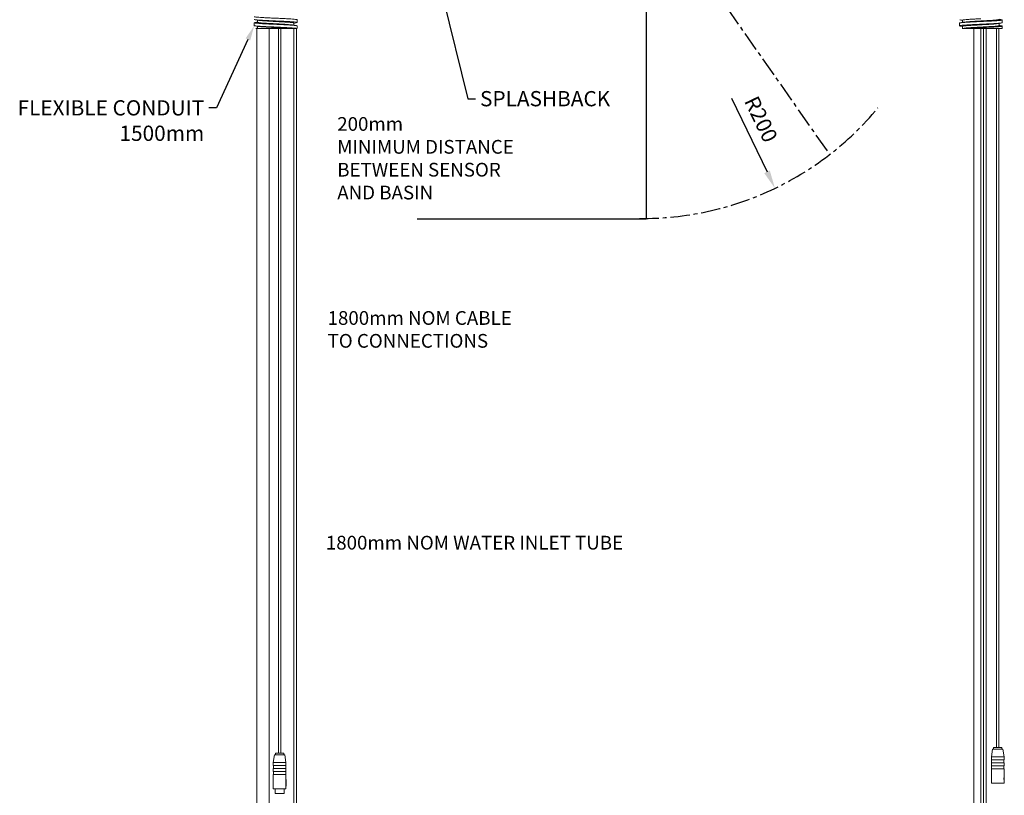
# Model space of a CAD drawing. Units: millimetres. Extents: x -280 to 460, y -1170 to 319.
# Drawn here: x -280 to 365, y -631 to -123 of the extents above; entities that cross this region are included whole.
import ezdxf
from ezdxf import colors
from ezdxf.entities.mleader import LeaderData, LeaderLine
from ezdxf.math import Vec2, Vec3

# ---------------------------------------------------------------- set-up
doc = ezdxf.new("R2010")
doc.units = ezdxf.units.MM
doc.linetypes.add('CENTER', pattern=[50.8, 31.75, -6.35, 6.35, -6.35])
doc.linetypes.add('CENTERX2', pattern=[20.32, 12.7, -2.54, 2.54, -2.54])
doc.layers.add('CL', color=1, linetype='CENTER')
doc.layers.add('DIMS', color=7, linetype='Continuous')
doc.layers.add('DETAIL', color=2, linetype='Continuous', lineweight=9)
doc.styles.add('FASTRACK', font='arial.ttf', dxfattribs={"height": 10})
doc.dimstyles.new('fastrack', dxfattribs={"dimtxt": 10, "dimasz": 12, "dimexe": 5, "dimexo": 10, "dimgap": 5, "dimtad": 1, "dimtxsty": 'FASTRACK', "dimcen": 2.5, "dimadec": 0, "dimazin": 0, "dimtfac": 1, "dimtmove": 0, "dimatfit": 3, "dimfxl": 1.25, "dimarcsym": 0})

# ---------------------------------------------------------------- blocks, each defined once
blk = doc.blocks.new('*D11')
at = {"color": 0, "lineweight": -2, "transparency": 16777216}
blk.add_line((186.09, -174.25), (209.33, -222.58), dxfattribs=at)
at = {"color": 0, "transparency": 16777216}
blk.add_solid([(211.13, -221.71), (207.53, -223.45), (214.53, -233.4)], dxfattribs=at)
at = {"layer": 'Defpoints', "color": 0, "transparency": 16777216}
for p in [(127.87, -53.14), (214.53, -233.4)]:
    blk.add_point(p, dxfattribs=at)
at = {"color": 0, "transparency": 16777216, "insert": (204.22, -188.63), "char_height": 10, "attachment_point": 5, "rotation": 295.67639, "style": 'FASTRACK'}
blk.add_mtext('R200', dxfattribs=at)

msp = doc.modelspace()

# ---------------------------------------------------------------- linework, layer by layer
for p in [(130.049, -53.29), (-19.951, -253.29)]:
    msp.add_line(p, (130.049, -253.29))
at = {"layer": 'CL', "linetype": 'CENTERX2'}
msp.add_line((136.467, -48.646), (250.335, -211.267), dxfattribs=at)
msp.add_arc((127.87, -53.145), 200, 269.389895, 320.371913, dxfattribs=at)
at = {"layer": 'DETAIL'}
for p, q in [((-126.261, -124.677), (-126.723, -124.842)), ((-126.723, -124.842), (-126.723, -126.636)), ((-125, -128.6), (-125, -674)), ((-124.723, -123.08), (-124.723, -124.489)), ((-124.723, -127.086), (-124.723, -128.495)), ((-124.572, -128.6), (-102.928, -128.6)), ((-117, -128.6), (-117, -674)), ((-110.976, -128.6), (-110.976, -603.866)), ((-109.272, -603.866), (-109.272, -128.6)), ((-100.76, -128.6), (-100.76, -666.62)), ((-100.723, -124.986), (-100.723, -126.392)), ((-98.723, -124.633), (-99.205, -124.804)), ((-99.056, -666.62), (-99.056, -128.6)), ((-98.723, -122.838), (-98.723, -124.633)), ((-98.723, -126.845), (-98.723, -128.6)), ((335.413, -125.004), (335.413, -126.799)), ((335.748, -122.909), (335.852, -122.946)), ((335.748, -126.916), (335.825, -126.943)), ((337.266, -128.6), (363.413, -128.6)), ((337.413, -123.145), (337.413, -124.567)), ((337.413, -127.151), (337.413, -128.573)), ((344.909, -128.6), (344.909, -674)), ((349.413, -128.6), (349.413, -664.267)), ((351.117, -664.267), (351.117, -128.6)), ((352.909, -128.6), (352.909, -674)), ((359.628, -128.6), (359.628, -600.167)), ((361.332, -600.167), (361.332, -128.6)), ((361.413, -126.654), (361.413, -125.238)), ((363.413, -124.795), (363.413, -123.001)), ((363.413, -128.6), (363.413, -127.007)), ((-114.274, -609.866), (-113.424, -604.866)), ((-106.824, -604.866), (-113.424, -604.866)), ((-112.874, -604.866), (-112.874, -603.866)), ((-107.374, -603.866), (-112.874, -603.866)), ((-107.374, -603.866), (-107.374, -604.866)), ((-106.824, -604.866), (-105.974, -609.866)), ((356.33, -606.167), (357.18, -601.167)), ((356.33, -608.167), (356.33, -606.167)), ((356.429, -606.167), (356.33, -606.167)), ((364.63, -606.167), (356.429, -606.167)), ((363.78, -601.167), (357.18, -601.167)), ((357.73, -601.167), (357.73, -600.167)), ((363.23, -600.167), (357.73, -600.167)), ((363.23, -600.167), (363.23, -601.167)), ((363.78, -601.167), (364.63, -606.167)), ((364.63, -606.167), (364.63, -608.167)), ((-114.274, -611.866), (-114.274, -609.866)), ((-114.175, -609.866), (-114.274, -609.866)), ((-105.974, -611.866), (-114.274, -611.866)), ((-105.974, -609.866), (-114.175, -609.866)), ((-114.124, -613.865), (-114.124, -611.866)), ((-106.124, -611.866), (-106.124, -613.865)), ((-105.974, -609.866), (-105.974, -611.866)), ((364.63, -608.167), (356.33, -608.167)), ((356.33, -612.167), (356.33, -610.167)), ((364.63, -610.167), (356.33, -610.167)), ((364.63, -612.167), (356.33, -612.167)), ((356.48, -610.167), (356.48, -608.167)), ((356.48, -614.167), (356.48, -612.167)), ((364.48, -608.167), (364.48, -610.167)), ((364.48, -612.167), (364.48, -614.167)), ((364.63, -610.167), (364.63, -612.167)), ((-114.274, -615.865), (-114.274, -613.865)), ((-105.974, -613.865), (-114.274, -613.865)), ((-105.974, -615.865), (-114.274, -615.865)), ((-114.274, -627.165), (-114.274, -617.866)), ((-105.974, -617.866), (-114.274, -617.866)), ((-114.124, -617.866), (-114.124, -615.865)), ((-106.124, -615.865), (-106.124, -617.866)), ((-105.974, -613.865), (-105.974, -615.865)), ((-105.974, -617.866), (-105.974, -621.025)), ((356.33, -623.467), (356.33, -614.167)), ((364.63, -614.167), (356.33, -614.167)), ((364.63, -614.167), (364.63, -617.327)), ((364.63, -617.327), (364.63, -620.01)), ((364.83, -617.327), (364.63, -617.327)), ((364.83, -617.327), (364.83, -620.968)), ((364.83, -620.01), (364.83, -617.327)), ((-106.097, -623.708), (-106.084, -624.667)), ((-106.097, -623.708), (-105.902, -623.708)), ((-105.975, -621.025), (-105.975, -623.708)), ((-105.775, -621.025), (-105.975, -621.025)), ((-105.974, -624.667), (-105.974, -627.165)), ((-105.878, -625.529), (-105.974, -625.327)), ((-105.974, -625.529), (-105.878, -625.529)), ((-105.902, -623.708), (-105.775, -623.708)), ((-105.902, -623.708), (-105.878, -625.529)), ((-105.775, -623.708), (-105.775, -621.025)), ((-105.774, -621.025), (-105.774, -624.667)), ((364.63, -623.467), (356.33, -623.467)), ((364.508, -620.01), (364.52, -620.968)), ((364.508, -620.01), (364.702, -620.01)), ((364.63, -620.968), (364.63, -623.467)), ((364.727, -621.83), (364.63, -621.628)), ((364.63, -621.83), (364.727, -621.83)), ((364.702, -620.01), (364.83, -620.01)), ((364.702, -620.01), (364.727, -621.83)), ((-105.974, -627.165), (-114.274, -627.165)), ((-113.124, -627.165), (-113.124, -630.165)), ((-113.124, -630.165), (-107.124, -630.165)), ((-107.124, -627.165), (-107.124, -630.165))]:
    msp.add_line(p, q, dxfattribs=at)
for points, knots in [([(-126.723, -120.835), (-126.628, -120.895), (-126.441, -121.011), (-124.982, -121.162), (-122.769, -121.325), (-119.812, -121.503), (-116.385, -121.678), (-112.746, -121.83), (-109.096, -121.993), (-105.648, -122.171), (-102.706, -122.346), (-100.487, -122.498), (-99.01, -122.661), (-98.82, -122.779), (-98.723, -122.838)], [0, 0, 0, 0, 0.08445629, 0.16570427, 0.24832261, 0.33333333, 0.41778963, 0.49903761, 0.58165594, 0.66666667, 0.75112296, 0.83237094, 0.91498928, 1, 1, 1, 1]), ([(349.413, -122.147), (348.352, -122.207), (346.27, -122.323), (343.362, -122.474), (340.858, -122.638), (338.884, -122.815), (337.752, -122.991), (337.284, -123.09), (337.416, -123.144), (337.418, -123.145)], [0, 0, 0, 0, 0.1689178, 0.3314091, 0.4966452, 0.6666739, 0.8355915, 0.9980828, 1, 1, 1, 1]), ([(363.031, -122.86), (362.688, -122.797), (362.149, -122.699), (361.61, -122.6), (361.413, -122.564)], [0, 0, 0, 0, 0.6354339, 1, 1, 1, 1]), ([(-126.723, -122.63), (-126.628, -122.689), (-126.441, -122.805), (-124.982, -122.957), (-122.769, -123.12), (-119.812, -123.298), (-116.385, -123.473), (-112.746, -123.625), (-109.096, -123.788), (-105.648, -123.965), (-102.706, -124.141), (-100.487, -124.293), (-99.01, -124.456), (-98.82, -124.573), (-98.723, -124.633)], [0, 0, 0, 0, 0.08445629, 0.16570427, 0.24832261, 0.33333333, 0.41778963, 0.49903761, 0.58165594, 0.66666667, 0.75112296, 0.83237094, 0.91498928, 1, 1, 1, 1]), ([(-126.723, -124.842), (-126.628, -124.901), (-126.441, -125.017), (-124.982, -125.169), (-122.769, -125.332), (-119.812, -125.509), (-116.385, -125.685), (-112.746, -125.836), (-109.096, -125.999), (-105.648, -126.177), (-102.706, -126.352), (-100.487, -126.504), (-99.01, -126.667), (-98.82, -126.785), (-98.723, -126.845)], [0, 0, 0, 0, 0.0844563, 0.1657043, 0.2483226, 0.3333333, 0.4177896, 0.4990376, 0.5816559, 0.6666667, 0.751123, 0.8323709, 0.9149893, 1, 1, 1, 1]), ([(-126.723, -126.636), (-126.631, -126.694), (-126.451, -126.808), (-125.044, -126.958), (-122.907, -127.117), (-120.046, -127.291), (-116.707, -127.464), (-113.149, -127.615), (-109.559, -127.772), (-106.131, -127.945), (-103.146, -128.119), (-100.842, -128.273), (-99.233, -128.427), (-98.911, -128.542), (-98.747, -128.6)], [0, 0, 0, 0, 0.0845161, 0.1658659, 0.2483494, 0.3333348, 0.4179907, 0.4995802, 0.581774, 0.6666677, 0.7514478, 0.8333227, 0.9152139, 1, 1, 1, 1]), ([(-124.253, -127.173), (-124.594, -127.11), (-125.28, -126.984), (-125.966, -126.859), (-126.31, -126.796)], [0, 0, 0, 0, 0.4989213, 1, 1, 1, 1]), ([(-126.294, -124.677), (-125.95, -124.614), (-125.426, -124.518), (-124.903, -124.422), (-124.723, -124.389)], [0, 0, 0, 0, 0.6565055, 1, 1, 1, 1]), ([(-124.18, -123.18), (-124.524, -123.116), (-125.215, -122.989), (-125.907, -122.863), (-126.254, -122.8)], [0, 0, 0, 0, 0.4986105, 1, 1, 1, 1]), ([(-125.711, -128.6), (-125.731, -128.6), (-125.791, -128.6), (-125.052, -128.6), (-124.572, -128.6)], [0, 0, 0, 0, 0.3515695, 1, 1, 1, 1]), ([(-125.715, -128.577), (-125.558, -128.548), (-125.227, -128.488), (-124.897, -128.427), (-124.723, -128.395)], [0, 0, 0, 0, 0.4740668, 1, 1, 1, 1]), ([(-124.723, -124.489), (-124.642, -124.548), (-124.482, -124.664), (-123.231, -124.816), (-121.334, -124.979), (-118.8, -125.156), (-115.862, -125.332), (-112.742, -125.484), (-109.615, -125.647), (-106.655, -125.824), (-104.151, -126), (-102.235, -126.147), (-101.565, -126.252), (-101.24, -126.302)], [0, 0, 0, 0, 0.09294718, 0.18235828, 0.27327964, 0.36683798, 0.45978516, 0.54919626, 0.64011762, 0.73367596, 0.82662314, 0.91603424, 1, 1, 1, 1]), ([(-124.723, -128.495), (-124.715, -128.515), (-124.701, -128.55), (-124.612, -128.585), (-124.572, -128.6)], [0, 0, 0, 0, 0.5612696, 1, 1, 1, 1]), ([(-124.191, -127.171), (-124.169, -127.18), (-123.972, -127.255), (-122.507, -127.377), (-119.889, -127.588), (-116.427, -127.803), (-112.649, -127.988), (-108.881, -128.187), (-105.407, -128.404), (-103.747, -128.535), (-102.928, -128.6)], [0, 0, 0, 0, 0.0170609, 0.1538142, 0.2957664, 0.4389168, 0.5765144, 0.7166008, 0.8601652, 1, 1, 1, 1]), ([(-124.145, -123.177), (-123.848, -123.222), (-123.2, -123.318), (-121.318, -123.473), (-118.804, -123.65), (-115.861, -123.826), (-112.743, -123.978), (-109.614, -124.141), (-106.659, -124.318), (-104.137, -124.493), (-102.235, -124.645), (-100.969, -124.808), (-100.806, -124.926), (-100.723, -124.986)], [0, 0, 0, 0, 0.0776907, 0.1690234, 0.263005, 0.3563726, 0.4461882, 0.5375209, 0.6315025, 0.7248702, 0.8146857, 0.9060184, 1, 1, 1, 1]), ([(-102.928, -128.6), (-102.016, -128.6), (-100.196, -128.6), (-99.23, -128.6), (-98.747, -128.6)], [0, 0, 0, 0, 0.5006241, 1, 1, 1, 1]), ([(-101.222, -126.3), (-100.839, -126.371), (-100.158, -126.496), (-99.476, -126.621), (-99.177, -126.675)], [0, 0, 0, 0, 0.5622851, 1, 1, 1, 1]), ([(-99.197, -124.804), (-99.581, -124.874), (-100.09, -124.967), (-100.598, -125.06), (-100.723, -125.083)], [0, 0, 0, 0, 0.7541421, 1, 1, 1, 1]), ([(349.413, -124.006), (348.175, -124.065), (345.746, -124.182), (342.354, -124.333), (339.432, -124.496), (337.129, -124.673), (335.808, -124.85), (335.263, -124.949), (335.417, -125.003), (335.418, -125.004)], [0, 0, 0, 0, 0.1689138, 0.3314111, 0.4966491, 0.6666718, 0.8355856, 0.9980826, 1, 1, 1, 1]), ([(349.413, -125.801), (348.175, -125.86), (345.746, -125.976), (342.354, -126.128), (339.432, -126.291), (337.129, -126.468), (335.808, -126.645), (335.263, -126.744), (335.417, -126.798), (335.418, -126.799)], [0, 0, 0, 0, 0.1689138, 0.331411, 0.4966491, 0.6666718, 0.8355856, 0.9980826, 1, 1, 1, 1]), ([(335.781, -126.942), (336.125, -127.004), (336.669, -127.104), (337.212, -127.204), (337.413, -127.241)], [0, 0, 0, 0, 0.6310578, 1, 1, 1, 1]), ([(335.832, -122.946), (336.179, -123.009), (336.706, -123.105), (337.233, -123.202), (337.413, -123.235)], [0, 0, 0, 0, 0.6580692, 1, 1, 1, 1]), ([(337.877, -124.482), (337.538, -124.544), (336.86, -124.669), (336.18, -124.793), (335.839, -124.855)], [0, 0, 0, 0, 0.4992727, 1, 1, 1, 1]), ([(349.413, -126.154), (348.352, -126.213), (346.27, -126.329), (343.362, -126.481), (340.858, -126.644), (338.884, -126.821), (337.752, -126.997), (337.284, -127.097), (337.416, -127.151), (337.418, -127.151)], [0, 0, 0, 0, 0.1689178, 0.3314091, 0.4966452, 0.6666739, 0.8355915, 0.9980828, 1, 1, 1, 1]), ([(349.413, -123.654), (348.352, -123.713), (346.27, -123.829), (343.36, -123.981), (340.864, -124.143), (338.904, -124.318), (338.223, -124.429), (337.896, -124.483)], [0, 0, 0, 0, 0.2050502, 0.4022994, 0.6028805, 0.8092792, 1, 1, 1, 1]), ([(349.413, -127.66), (348.352, -127.719), (346.27, -127.835), (343.36, -127.987), (340.866, -128.15), (338.936, -128.321), (338.27, -128.429), (337.961, -128.48)], [0, 0, 0, 0, 0.2073376, 0.4067871, 0.6096057, 0.8183068, 1, 1, 1, 1]), ([(349.413, -128.012), (348.175, -128.072), (345.746, -128.188), (342.354, -128.34), (339.878, -128.478), (338.618, -128.567), (338.204, -128.6)], [0, 0, 0, 0, 0.16891384, 0.33141106, 0.49664909, 0.59060561, 0.59060561, 0.59060561, 0.59060561]), ([(361.408, -122.648), (361.334, -122.701), (361.181, -122.808), (359.922, -122.986), (357.996, -123.161), (355.496, -123.313), (352.588, -123.476), (350.481, -123.594), (349.413, -123.654)], [0, 0, 0, 0, 0.16331546, 0.33334023, 0.50225458, 0.66474257, 0.82997517, 1, 1, 1, 1]), ([(362.992, -122.859), (363.188, -122.905), (363.603, -123.004), (363.089, -123.161), (361.689, -123.338), (359.422, -123.514), (356.511, -123.666), (353.117, -123.829), (350.659, -123.947), (349.413, -124.006)], [0, 0, 0, 0, 0.1281977, 0.2719745, 0.4199149, 0.5668905, 0.7082826, 0.8520596, 1, 1, 1, 1]), ([(363.408, -124.795), (363.32, -124.848), (363.143, -124.956), (361.673, -125.133), (359.426, -125.308), (356.51, -125.46), (353.117, -125.623), (350.659, -125.741), (349.413, -125.801)], [0, 0, 0, 0, 0.1633182, 0.3333384, 0.5022498, 0.6647444, 0.8299798, 1, 1, 1, 1]), ([(360.9, -125.326), (360.582, -125.379), (359.911, -125.491), (357.981, -125.661), (355.5, -125.813), (352.587, -125.976), (350.481, -126.094), (349.413, -126.154)], [0, 0, 0, 0, 0.18689523, 0.39291493, 0.59109663, 0.79262584, 1, 1, 1, 1]), ([(361.408, -126.654), (361.334, -126.707), (361.181, -126.815), (359.922, -126.992), (357.996, -127.167), (355.496, -127.319), (352.588, -127.482), (350.481, -127.6), (349.413, -127.66)], [0, 0, 0, 0, 0.1633155, 0.3333402, 0.5022546, 0.6647426, 0.8299752, 1, 1, 1, 1]), ([(362.961, -126.855), (363.173, -126.905), (363.607, -127.007), (363.091, -127.167), (361.689, -127.345), (359.422, -127.52), (356.511, -127.672), (353.117, -127.835), (350.659, -127.953), (349.413, -128.012)], [0, 0, 0, 0, 0.1362657, 0.2787119, 0.4252832, 0.5708986, 0.7109823, 0.8534287, 1, 1, 1, 1]), ([(360.929, -125.327), (361.268, -125.265), (361.946, -125.14), (362.626, -125.016), (362.967, -124.954)], [0, 0, 0, 0, 0.4992564, 1, 1, 1, 1]), ([(362.968, -126.854), (362.922, -126.846), (362.841, -126.832), (362.659, -126.803), (362.494, -126.776), (362.373, -126.755), (362.244, -126.733), (362.111, -126.709), (361.976, -126.683), (361.781, -126.646), (361.581, -126.607), (361.461, -126.584), (361.413, -126.575)], [0, 0, 0, 0, 0.2375442, 0.4131529, 0.4815783, 0.5399944, 0.5918605, 0.6416576, 0.6941128, 0.7531155, 0.9000313, 1, 1, 1, 1])]:
    msp.add_open_spline(points, degree=3, knots=knots, dxfattribs=at)
msp.add_open_spline([(337.926, -128.479), (337.706, -128.519), (337.486, -128.56), (337.266, -128.6)], degree=3, dxfattribs=at)

# ---------------------------------------------------------------- texts
at = {"layer": 'DIMS', "linetype": 'Continuous', "lineweight": 18, "char_height": 9, "attachment_point": 1, "style": 'FASTRACK'}
for s, insert in [('200mm \\PMINIMUM DISTANCE\\PBETWEEN SENSOR\\PAND BASIN', (-72.375, -186.673)), ('1800mm NOM CABLE\\PTO CONNECTIONS', (-78.709, -313.903)), ('1800mm NOM WATER INLET TUBE', (-79.845, -461.256))]:
    msp.add_mtext(s, dxfattribs=dict(at, insert=insert))

# ---------------------------------------------------------------- dimensions: what is measured, and where the dimension line sits
dim = msp.add_radius_dim(center=(127.87, -53.145), mpoint=(214.528, -233.396), dimstyle='fastrack')
dim.commit()
dim.dimension.update_dxf_attribs({"geometry": '*D11', "text_midpoint": (195.11, -193.006), "dimtype": 164})

# ---------------------------------------------------------------- leaders
at = {"layer": 'DIMS'}
ml = msp.add_multileader_mtext('Standard', dxfattribs=at)
ml.set_content('SPLASHBACK', color=256, style='FASTRACK')
ml.set_leader_properties()
ml.build(insert=Vec2(0, 0))
ml.multileader.update_dxf_attribs({"dogleg_length": 5, "arrow_head_size": 10})
ctx = ml.context
ctx.base_point, ctx.char_height, ctx.arrow_head_size, ctx.landing_gap_size, ctx.plane_origin = Vec3(18.213, -174.688), 10, 10, 3, Vec3(-12, -72.759)
notes = []
notes.append((ctx, [(1, (1, 1, 0), (13.213, -174.688), (1, 0), 5, [(0, [(-12, -72.759)], 0, [])])]))
ctx.mtext.insert, ctx.mtext.flow_direction = Vec3(21.213, -169.603), 5
ml = msp.add_multileader_mtext('Standard', dxfattribs=at)
ml.set_content('FLEXIBLE CONDUIT\\P1500mm', color=256, style='FASTRACK')
ml.set_leader_properties()
ml.build(insert=Vec2(0, 0))
ml.multileader.update_dxf_attribs({"dogleg_length": 5, "arrow_head_size": 10})
ctx = ml.context
ctx.base_point, ctx.char_height, ctx.arrow_head_size, ctx.landing_gap_size, ctx.plane_origin = Vec3(-293.856, -180.7), 10, 10, 3, Vec3(-238.537, -150)
ctx.text_align_type = 2
notes.append((ctx, [(1, (1, 1, 0), (-151.54, -180.7), (-1, 0), 5, [(0, [(-126.723, -126.636)], 0, [])])]))
ctx.mtext.insert, ctx.mtext.alignment, ctx.mtext.flow_direction = Vec3(-159.54, -175.614), 3, 5
for ctx, leaders in notes:
    for number, flags, end, landing, length, lines in leaders:
        leader = LeaderData()
        leader.index, (leader.has_last_leader_line, leader.has_dogleg_vector, leader.attachment_direction) = number, flags
        leader.last_leader_point, leader.dogleg_vector, leader.dogleg_length = Vec3(end), Vec3(landing), length
        for number, points, colour, breaks in lines:
            line = LeaderLine()
            line.index, line.vertices, line.color, line.breaks = number, Vec3.list(points), colors.encode_raw_color(colour), breaks
            leader.lines.append(line)
        ctx.leaders.append(leader)

doc.saveas('drawing.dxf')
